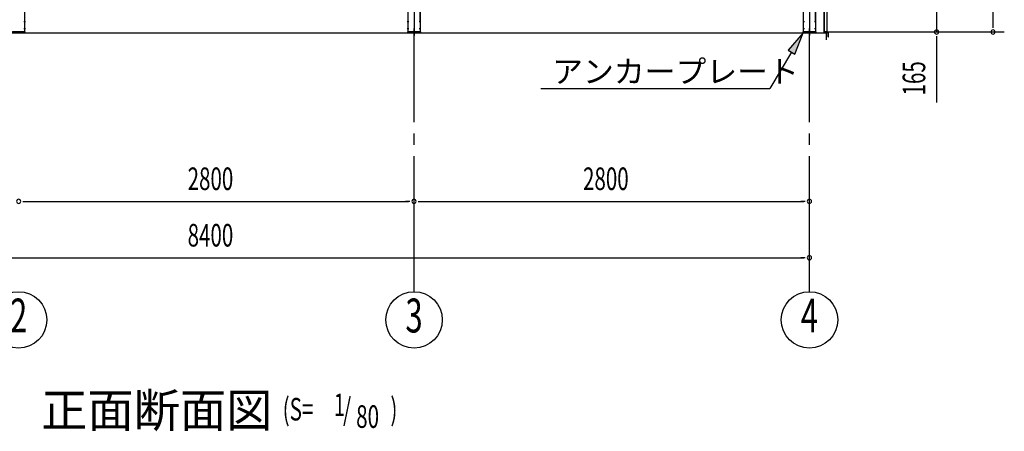
# Model space of a CAD drawing. Extents: x 868 to 32764, y 310 to 22484.
# Drawn here: x 17027 to 24000, y 13854 to 16770 of the extents above; entities that cross this region are included whole.
import ezdxf
from ezdxf.enums import TextEntityAlignment as Align

# ---------------------------------------------------------------- set-up
doc = ezdxf.new("R2010")
doc.units = 0
doc.header["$LTSCALE"] = 80
for name, pattern in [('1PL-M', [15, 12, -1, 1, -1]), ('1PL-SL', [6.5, 5, -0.5, 0.5, -0.5]), ('HIDE-M', [2, 1, -1])]:
    doc.linetypes.add(name, pattern=pattern)
for name, color, linetype in [('1PL-M1', 6, '1PL-M'), ('HIKIDASHI', 6, 'CONTINUOUS'), ('SUNPOU', 4, 'CONTINUOUS'), ('アンカ-プレ-ト', 1, 'CONTINUOUS'), ('壁', 3, 'CONTINUOUS'), ('後柱', 3, 'CONTINUOUS'), ('水切り', 3, 'CONTINUOUS')]:
    doc.layers.add(name, color=color, linetype=linetype)
doc.styles.add('00', font='ROMANS', dxfattribs={"width": 0.666667, "bigfont": 'BIGFONT'})
doc.styles.add('01', font='ROMANS', dxfattribs={"height": 3, "bigfont": 'BIGFONT'})

msp = doc.modelspace()

# ---------------------------------------------------------------- linework, layer by layer
at = {"layer": '1PL-M1'}
for p, q in [((19819.8, 14843.1), (19819.8, 16652.1)), ((22619.8, 14843.1), (22619.8, 16652.1))]:
    msp.add_line(p, q, dxfattribs=at)
at = {"layer": 'HIKIDASHI'}
for p, q in [((22574.8, 16677.1), (22469.9, 16553.3)), ((22515.7, 16526), (22574.8, 16677.1)), ((22492.8, 16539.7), (22339.6, 16283.1)), ((22469.9, 16553.3), (22515.7, 16526)), ((20718.3, 16283.1), (22339.6, 16283.1))]:
    msp.add_line(p, q, dxfattribs=at)
msp.add_solid([(22515.7, 16526), (22469.9, 16553.3), (22574.8, 16677.1)], dxfattribs=at)
at = {"layer": 'SUNPOU'}
for p, q in [((23919.8, 16723.1), (23919.8, 19903.1)), ((23519.8, 16848.1), (23519.8, 16683.1)), ((23919.8, 16713.1), (23919.8, 16743.1)), ((14099.8, 16677.1), (22739.8, 16677.1)), ((14099.8, 16677.1), (22739.8, 16677.1)), ((14099.8, 16677.1), (22739.8, 16677.1)), ((14099.8, 16677.1), (22739.8, 16677.1)), ((22739.8, 16627.1), (22739.8, 16677.1)), ((22739.8, 16627.1), (22739.8, 16677.1)), ((22739.8, 16627.1), (22739.8, 16677.1)), ((22739.8, 16627.1), (22739.8, 16677.1)), ((22744.8, 16683.1), (23599.8, 16683.1)), ((22744.8, 16683.1), (23999.8, 16683.1)), ((23519.8, 16653.1), (23519.8, 16623.1)), ((23519.8, 16643.1), (23519.8, 16184)), ((17049.8, 15483.1), (17079.8, 15483.1)), ((17059.8, 15483.1), (19779.8, 15483.1)), ((19789.8, 15483.1), (19759.8, 15483.1)), ((19849.8, 15483.1), (19879.8, 15483.1)), ((19859.8, 15483.1), (22579.8, 15483.1)), ((22589.8, 15483.1), (22559.8, 15483.1)), ((14259.8, 15083.1), (22579.8, 15083.1)), ((22589.8, 15083.1), (22559.8, 15083.1))]:
    msp.add_line(p, q, dxfattribs=at)
for centre in [(17019.8, 14643.1), (19819.8, 14643.1), (22619.8, 14643.1)]:
    msp.add_circle(centre, 200, dxfattribs=at)
for centre, start, end in [((23519.8, 16683.1), 90, 270), ((23519.8, 16683.1), 270, 90), ((23919.8, 16683.1), 90, 270), ((23919.8, 16683.1), 270, 90), ((17019.8, 15483.1), 0, 180), ((17019.8, 15483.1), 0, 180), ((17019.8, 15483.1), 180, 0), ((17019.8, 15483.1), 180, 0), ((19819.8, 15483.1), 0, 180), ((19819.8, 15483.1), 0, 180), ((19819.8, 15483.1), 180, 0), ((19819.8, 15483.1), 180, 0), ((22619.8, 15483.1), 0, 180), ((22619.8, 15483.1), 180, 0), ((22619.8, 15083.1), 0, 180), ((22619.8, 15083.1), 180, 0)]:
    msp.add_arc(centre, 15, start, end, dxfattribs=at)
at = {"layer": 'アンカ-プレ-ト'}
for p, q in [((16974.8, 16683.1), (17064.8, 16683.1)), ((17064.8, 16677.1), (16974.8, 16677.1)), ((17064.8, 16683.1), (17064.8, 16677.1)), ((19774.8, 16677.1), (19774.8, 16683.1)), ((19774.8, 16683.1), (19864.8, 16683.1)), ((19864.8, 16677.1), (19774.8, 16677.1)), ((19864.8, 16683.1), (19864.8, 16677.1)), ((22574.8, 16677.1), (22574.8, 16683.1)), ((22574.8, 16683.1), (22664.8, 16683.1)), ((22664.8, 16677.1), (22574.8, 16677.1)), ((22664.8, 16683.1), (22664.8, 16677.1))]:
    msp.add_line(p, q, dxfattribs=at)
at = {"layer": 'アンカ-プレ-ト', "color": 6, "linetype": '1PL-SL'}
for p, q in [((19819.8, 16652.1), (19819.8, 16708.1)), ((22619.8, 16652.1), (22619.8, 16708.1))]:
    msp.add_line(p, q, dxfattribs=at)
at = {"layer": '壁'}
for p, q in [((22724.3, 19875.1), (22724.3, 16687.1)), ((22744.3, 16687.1), (22744.3, 19875.1)), ((22724.3, 16687.1), (22744.3, 16687.1))]:
    msp.add_line(p, q, dxfattribs=at)
at = {"layer": '後柱', "color": 6, "linetype": 'HIDE-M'}
for p, q in [((17060.7, 19873.1), (17060.7, 16683.1)), ((19778.9, 16683.1), (19778.9, 19873.1)), ((19860.7, 19873.1), (19860.7, 16683.1)), ((22578.9, 16683.1), (22578.9, 19873.1)), ((22660.7, 19873.1), (22660.7, 16683.1)), ((17060.7, 16764.1), (17062.3, 16764.1)), ((17060.7, 16752.1), (17062.3, 16752.1)), ((19777.3, 16764.1), (19778.9, 16764.1)), ((19777.3, 16752.1), (19778.9, 16752.1)), ((19860.7, 16764.1), (19862.3, 16764.1)), ((19860.7, 16752.1), (19862.3, 16752.1)), ((22577.3, 16764.1), (22578.9, 16764.1)), ((22577.3, 16752.1), (22578.9, 16752.1)), ((22660.7, 16764.1), (22662.3, 16764.1)), ((22660.7, 16752.1), (22662.3, 16752.1)), ((17060.7, 16714.1), (17062.3, 16714.1)), ((17060.7, 16702.1), (17062.3, 16702.1)), ((19777.3, 16714.1), (19778.9, 16714.1)), ((19777.3, 16702.1), (19778.9, 16702.1)), ((19860.7, 16714.1), (19862.3, 16714.1)), ((19860.7, 16702.1), (19862.3, 16702.1)), ((22577.3, 16714.1), (22578.9, 16714.1)), ((22577.3, 16702.1), (22578.9, 16702.1)), ((22660.7, 16714.1), (22662.3, 16714.1)), ((22660.7, 16702.1), (22662.3, 16702.1))]:
    msp.add_line(p, q, dxfattribs=at)
at = {"layer": '後柱'}
for p, q in [((17062.3, 19873.1), (17062.3, 16683.1)), ((19777.3, 16683.1), (19777.3, 19873.1)), ((19862.3, 19873.1), (19862.3, 16683.1)), ((22577.3, 16683.1), (22577.3, 19873.1)), ((22662.3, 19873.1), (22662.3, 16683.1)), ((17062.3, 16683.1), (16977.3, 16683.1)), ((19862.3, 16683.1), (19777.3, 16683.1)), ((22662.3, 16683.1), (22577.3, 16683.1))]:
    msp.add_line(p, q, dxfattribs=at)
at = {"layer": '後柱', "color": 6, "linetype": '1PL-M'}
for p, q in [((19819.8, 19898.1), (19819.8, 16658.1)), ((22619.8, 19898.1), (22619.8, 16658.1))]:
    msp.add_line(p, q, dxfattribs=at)
at = {"layer": '後柱', "color": 6, "linetype": '1PL-SL'}
for p, q in [((17055.7, 16758.1), (17067.3, 16758.1)), ((19772.3, 16758.1), (19783.9, 16758.1)), ((19855.7, 16758.1), (19867.3, 16758.1)), ((22572.3, 16758.1), (22583.9, 16758.1)), ((22655.7, 16758.1), (22667.3, 16758.1)), ((17055.7, 16708.1), (17067.3, 16708.1)), ((19772.3, 16708.1), (19783.9, 16708.1)), ((19855.7, 16708.1), (19867.3, 16708.1)), ((22572.3, 16708.1), (22583.9, 16708.1)), ((22655.7, 16708.1), (22667.3, 16708.1))]:
    msp.add_line(p, q, dxfattribs=at)
at = {"layer": '水切り'}
for p, q in [((22724.3, 16680), (22724.3, 16847.1)), ((22725.3, 16680), (22725.3, 16847.1)), ((22752.3, 16676.2), (22726.1, 16678)), ((22752.4, 16677.2), (22726.2, 16679)), ((22753.3, 16648.1), (22753.3, 16675.2)), ((22754.3, 16648.1), (22754.3, 16675.2)), ((22752.3, 16655.1), (22753.3, 16655.1)), ((22752.3, 16648.1), (22752.3, 16655.1))]:
    msp.add_line(p, q, dxfattribs=at)
for centre, radius, start, end in [((22726.3, 16680), 2, 180, 266.05481), ((22726.3, 16680), 1, 180, 266.05481), ((22752.3, 16675.2), 1, 0, 86.05481), ((22752.3, 16675.2), 2, 0, 86.05481), ((22753.3, 16648.1), 1, 180, 0)]:
    msp.add_arc(centre, radius, start, end, dxfattribs=at)

# ---------------------------------------------------------------- texts
at = {"layer": 'HIKIDASHI', "style": '01'}
for s, height, p in [('アンカープレート', 160, (20798.3, 16323.1)), ('正面断面図', 240, (17179.8, 13883.1))]:
    msp.add_text(s, height=height, dxfattribs=at).set_placement(p)
at = {"layer": 'HIKIDASHI', "style": '00', "width": 0.67}
for s, p in [('(S=', (18889.5, 13930.7)), ('1', (19250.9, 13961.8)), ('/', (19317.2, 13930.7)), (')', (19652.6, 13930.7)), ('80', (19409.8, 13878.4))]:
    msp.add_text(s, height=160, dxfattribs=at).set_placement(p)
at = {"layer": 'SUNPOU', "style": '00', "width": 0.666667}
msp.add_text('165', height=160, rotation=90, dxfattribs=at).set_placement((23439.8, 16233.5))
for s, p in [('2800', (18216.6, 15563.1)), ('2800', (21016.6, 15563.1)), ('8400', (18216.6, 15163.1))]:
    msp.add_text(s, height=160, dxfattribs=at).set_placement(p)
at = {"layer": 'SUNPOU', "style": '00', "width": 0.67}
for s, p in [('2', (17019.8, 14643.1)), ('3', (19819.8, 14643.1)), ('4', (22619.8, 14643.1))]:
    msp.add_text(s, height=240, dxfattribs=at).set_placement(p, align=Align.MIDDLE)

doc.saveas('drawing.dxf')
